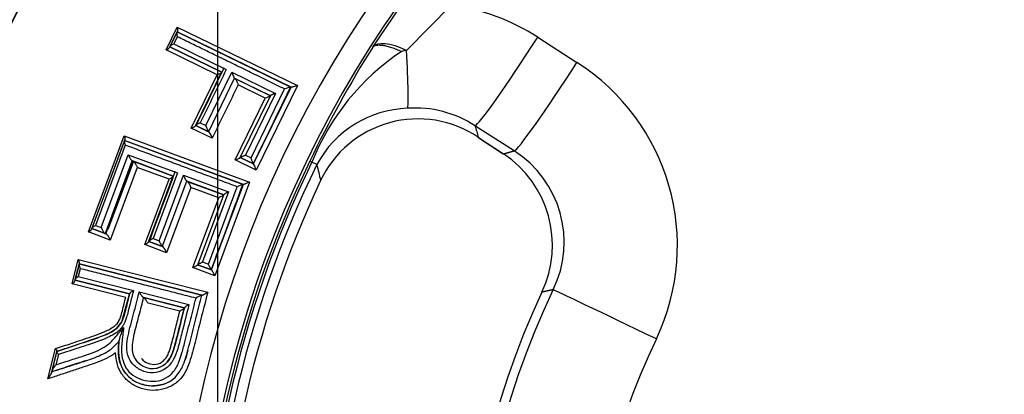
# Paper-space layout 'Sheet1' of a CAD drawing. Units: millimetres. Extents: x 0 to 210, y -3 to 297.
# Drawn here: x 152 to 157, y 130 to 131 of the extents above; entities that cross this region are included whole.
import ezdxf
from ezdxf import colors
from ezdxf.entities.mleader import LeaderData, LeaderLine
from ezdxf.enums import TextEntityAlignment as Align
from ezdxf.lldxf.tags import DXFTag
from ezdxf.math import Vec2, Vec3

# ---------------------------------------------------------------- set-up
doc = ezdxf.new("R2010")
doc.units = ezdxf.units.MM
for name, color, linetype in [('A800N0BA00', 7, 'Continuous'), ('Default', 7, 'Continuous'), ('DV2_Default', 7, 'Continuous')]:
    doc.layers.add(name, color=color, linetype=linetype)
doc.styles.add('SEACAD_Arial', font='arial.ttf')
doc.styles.add('SEACAD_Solid_Edge_ANSI1_Symbols', font='semeca1.ttf')
tags = doc.linetypes.add('CENTER2', pattern=[28.575, 19.05, -3.175, 3.175, -3.175]).pattern_tags.tags
tags[10:11] = [DXFTag(74, 4), DXFTag(75, 0), DXFTag(340, '0'), DXFTag(46, 0.0), DXFTag(50, 0.0), DXFTag(44, 0.0), DXFTag(45, 0.0)]
tags[8:9] = [DXFTag(74, 4), DXFTag(75, 0), DXFTag(340, '0'), DXFTag(46, 0.0), DXFTag(50, 0.0), DXFTag(44, 0.0), DXFTag(45, 0.0)]
tags[6:7] = [DXFTag(74, 4), DXFTag(75, 0), DXFTag(340, '0'), DXFTag(46, 0.0), DXFTag(50, 0.0), DXFTag(44, 0.0), DXFTag(45, 0.0)]
tags[4:5] = [DXFTag(74, 4), DXFTag(75, 0), DXFTag(340, '0'), DXFTag(46, 0.0), DXFTag(50, 0.0), DXFTag(44, 0.0), DXFTag(45, 0.0)]
doc.dimstyles.new('ISO-InstDr', dxfattribs={"dimtxt": 2.24, "dimasz": 3.136, "dimexe": 1.12, "dimexo": 1.12, "dimgap": 0.56, "dimtad": 1, "dimdec": 0, "dimlfac": 10, "dimzin": 0, "dimdsep": 46, "dimtxsty": 'SEACAD_Arial', "dimblk1": '_SE_FILLED', "dimblk2": '_SE_FILLED', "dimsah": 1, "dimcen": 1.12, "dimadec": 0, "dimazin": 0, "dimtfac": 0.5, "dimtofl": 0, "dimtmove": 0, "dimatfit": 3, "dimfxl": 1, "dimtzin": 0, "dimarcsym": 0})

# ---------------------------------------------------------------- blocks, each defined once
blk = doc.blocks.new('SE3')
at = {"layer": 'A800N0BA00', "color": 7, "linetype": 'Continuous'}
for p, q in [((153.6252, 131.296), (153.8341, 131.6033)), ((153.7801, 131.2811), (153.9866, 131.4898)), ((152.6778, 131.2831), (152.7288, 131.3877)), ((152.7298, 131.3686), (152.6937, 131.2944)), ((152.6963, 131.2997), (152.7275, 131.3639)), ((152.7275, 131.3639), (152.7286, 131.3661)), ((152.7286, 131.3661), (152.7298, 131.3686)), ((152.7286, 131.3661), (153.2504, 131.1118)), ((153.2508, 131.1116), (152.7286, 131.3661)), ((152.7286, 131.3661), (152.7286, 131.3661)), ((152.7288, 131.3877), (153.2796, 131.1197)), ((152.7292, 131.344), (152.7131, 131.311)), ((152.7131, 131.311), (152.9538, 131.1937)), ((154.3819, 131.3412), (154.5617, 131.2259)), ((152.9124, 131.1689), (152.6778, 131.2831)), ((152.6937, 131.2944), (152.6951, 131.2973)), ((152.6951, 131.2973), (152.6963, 131.2997)), ((152.6951, 131.2973), (152.6951, 131.2973)), ((152.9328, 131.1814), (152.6951, 131.2973)), ((152.6951, 131.2973), (152.9328, 131.1814)), ((152.7932, 130.9242), (152.9124, 131.1689)), ((152.8139, 130.9374), (152.9333, 131.1825)), ((152.8599, 130.9359), (152.9793, 131.1812)), ((152.9333, 131.1825), (152.9328, 131.1814)), ((152.9793, 131.1812), (153.1797, 131.0835)), ((152.8718, 130.9059), (152.9921, 131.1529)), ((153.1559, 131.0727), (152.9932, 131.152)), ((152.9932, 131.152), (152.9939, 131.1516)), ((152.9939, 131.1516), (152.9947, 131.1513)), ((152.9947, 131.1513), (153.1559, 131.0727)), ((153.1326, 131.0617), (153.0083, 131.1222)), ((153.1797, 131.0835), (153.0416, 130.8001)), ((153.0672, 130.7876), (153.2212, 131.1039)), ((153.079, 130.7597), (153.2506, 131.1117)), ((153.2796, 131.1197), (153.0906, 130.7319)), ((153.2504, 131.1118), (153.2506, 131.1117)), ((153.2506, 131.1117), (153.2508, 131.1116)), ((152.9947, 130.7786), (153.1326, 131.0617)), ((153.018, 130.7897), (153.156, 131.073)), ((153.1559, 131.0727), (153.1557, 131.0724)), ((153.156, 131.073), (153.1559, 131.0727)), ((152.8343, 130.9484), (152.8599, 130.9359)), ((152.889, 130.8775), (152.7932, 130.9242)), ((152.8128, 130.9353), (152.8134, 130.9364)), ((152.8134, 130.9364), (152.8139, 130.9374)), ((152.8134, 130.9364), (152.8134, 130.9364)), ((152.8737, 130.907), (152.8134, 130.9364)), ((152.8134, 130.9364), (152.8754, 130.9062)), ((152.8746, 130.9066), (152.8737, 130.907)), ((152.8746, 130.9066), (152.8746, 130.9066)), ((152.8754, 130.9062), (152.8746, 130.9066)), ((154.2742, 130.82), (154.0943, 130.9352)), ((152.3217, 130.4475), (152.4859, 130.8894)), ((152.4887, 130.8705), (152.3363, 130.46)), ((152.3381, 130.4651), (152.4869, 130.8656)), ((152.4859, 130.8894), (153.0602, 130.6765)), ((152.4869, 130.8656), (152.4878, 130.8679)), ((152.4877, 130.8679), (152.4887, 130.8705)), ((153.0323, 130.6656), (152.4877, 130.8679)), ((152.4877, 130.8679), (152.4878, 130.8679)), ((152.4878, 130.8679), (153.0319, 130.6658)), ((154.108, 130.8823), (154.2238, 130.8069)), ((154.1099, 130.8815), (154.2257, 130.806)), ((152.4905, 130.846), (152.3537, 130.4777)), ((152.3804, 130.4678), (152.5045, 130.8021)), ((152.3978, 130.4377), (152.5226, 130.7738)), ((152.401, 130.439), (152.525, 130.7728)), ((152.5045, 130.8021), (152.73, 130.7183)), ((152.5282, 130.774), (152.5199, 130.7516)), ((152.7102, 130.704), (152.523, 130.7736)), ((152.523, 130.7736), (152.525, 130.7728)), ((152.5271, 130.772), (152.7102, 130.704)), ((153.0906, 130.7319), (152.9947, 130.7786)), ((153.0177, 130.7892), (153.0179, 130.7895)), ((153.0179, 130.7895), (153.018, 130.7897)), ((153.0179, 130.7895), (153.0179, 130.7895)), ((153.0789, 130.7598), (153.0179, 130.7895)), ((153.0179, 130.7895), (153.0792, 130.7596)), ((153.0416, 130.8001), (153.0672, 130.7876)), ((153.079, 130.7597), (153.0789, 130.7598)), ((153.0792, 130.7596), (153.079, 130.7597)), ((153.079, 130.7597), (153.079, 130.7597)), ((153.3461, 130.7682), (153.3369, 130.7727)), ((153.3689, 130.7572), (153.3461, 130.7682)), ((152.5199, 130.7516), (152.411, 130.4585)), ((152.5454, 130.7436), (152.4216, 130.4104)), ((152.6912, 130.6895), (152.5454, 130.7436)), ((152.73, 130.7183), (152.6183, 130.4175)), ((152.5797, 130.3895), (152.6912, 130.6895)), ((152.599, 130.4046), (152.7106, 130.7051)), ((152.6453, 130.4075), (152.757, 130.7082)), ((152.66, 130.3785), (152.7724, 130.6812)), ((152.7102, 130.704), (152.7097, 130.7027)), ((152.7106, 130.7051), (152.7102, 130.704)), ((152.757, 130.7082), (152.9644, 130.6311)), ((152.9418, 130.618), (152.7736, 130.6805)), ((152.7736, 130.6805), (152.7744, 130.6802)), ((152.7744, 130.6802), (152.7751, 130.6799)), ((152.7751, 130.6799), (152.9418, 130.618)), ((153.0602, 130.6765), (152.9005, 130.2467)), ((152.7915, 130.6523), (152.68, 130.3522)), ((152.9197, 130.6047), (152.7915, 130.6523)), ((152.9644, 130.6311), (152.8451, 130.3098)), ((152.8718, 130.2999), (153.0036, 130.6551)), ((152.8863, 130.2732), (153.0321, 130.6657)), ((153.0319, 130.6658), (153.0321, 130.6657)), ((153.0321, 130.6657), (153.0323, 130.6656)), ((152.8006, 130.2839), (152.9197, 130.6047)), ((152.8226, 130.2972), (152.9419, 130.6183)), ((152.9418, 130.618), (152.9417, 130.6176)), ((152.9419, 130.6183), (152.9418, 130.618)), ((152.4216, 130.4104), (152.3217, 130.4475)), ((152.3363, 130.46), (152.3373, 130.4627)), ((152.3373, 130.4627), (152.3381, 130.4651)), ((152.3373, 130.4627), (152.3373, 130.4627)), ((152.3988, 130.4399), (152.3373, 130.4627)), ((152.3373, 130.4627), (152.4034, 130.4382)), ((152.3537, 130.4777), (152.3804, 130.4678)), ((152.401, 130.439), (152.3988, 130.4399)), ((152.401, 130.439), (152.401, 130.439)), ((152.4034, 130.4382), (152.401, 130.439)), ((152.5982, 130.4024), (152.5986, 130.4036)), ((152.5986, 130.4036), (152.599, 130.4046)), ((152.6619, 130.3801), (152.5986, 130.4036)), ((152.5986, 130.4036), (152.6636, 130.3794)), ((152.6183, 130.4175), (152.6453, 130.4075)), ((152.68, 130.3522), (152.5797, 130.3895)), ((152.6628, 130.3798), (152.6619, 130.3801)), ((152.6628, 130.3798), (152.6628, 130.3798)), ((152.6636, 130.3794), (152.6628, 130.3798)), ((152.2464, 130.2088), (152.2751, 130.3216)), ((152.2751, 130.3216), (152.8688, 130.1709)), ((152.8451, 130.3098), (152.8718, 130.2999)), ((152.28, 130.3032), (152.2596, 130.2231)), ((152.2611, 130.229), (152.2787, 130.2981)), ((152.2843, 130.279), (152.2753, 130.2435)), ((152.2787, 130.2981), (152.2793, 130.3005)), ((152.2793, 130.3005), (152.28, 130.3032)), ((152.2793, 130.3005), (152.8418, 130.1573)), ((152.8422, 130.1572), (152.2793, 130.3005)), ((152.2793, 130.3005), (152.2793, 130.3005)), ((152.9005, 130.2467), (152.8006, 130.2839)), ((152.8224, 130.2966), (152.8225, 130.2969)), ((152.8225, 130.2969), (152.8226, 130.2972)), ((152.8225, 130.2969), (152.8225, 130.2969)), ((152.8861, 130.2733), (152.8225, 130.2969)), ((152.8225, 130.2969), (152.8865, 130.2732)), ((152.8863, 130.2732), (152.8861, 130.2733)), ((152.8865, 130.2732), (152.8863, 130.2732)), ((152.8863, 130.2732), (152.8863, 130.2732)), ((152.2596, 130.2231), (152.2604, 130.2263)), ((152.2604, 130.2263), (152.2611, 130.229)), ((152.2604, 130.2263), (152.2604, 130.2263)), ((152.5099, 130.1628), (152.2604, 130.2263)), ((152.2604, 130.2263), (152.5099, 130.1628)), ((152.2753, 130.2435), (152.528, 130.1791)), ((152.4926, 130.1463), (152.2464, 130.2088)), ((152.4748, 130.0357), (152.5096, 130.1614)), ((152.5099, 130.1628), (152.5102, 130.164)), ((152.5544, 130.1724), (152.7825, 130.1142)), ((152.7613, 130.0988), (152.5739, 130.1465)), ((152.5739, 130.1465), (152.5748, 130.1463)), ((152.5748, 130.1463), (152.5756, 130.146)), ((152.5756, 130.146), (152.7613, 130.0988)), ((152.8418, 130.1573), (152.842, 130.1572)), ((152.842, 130.1572), (152.8422, 130.1572)), ((152.7408, 130.0832), (152.5949, 130.1203)), ((152.7612, 130.0984), (152.7613, 130.0988)), ((152.7613, 130.0988), (152.7614, 130.0991)), ((152.7613, 130.0988), (152.7613, 130.0988)), ((152.4748, 130.0357), (152.4515, 130.0053)), ((152.4515, 130.0053), (152.4748, 130.0357)), ((152.1771, 129.8988), (152.404, 129.9771)), ((152.4623, 129.951), (152.4616, 129.9441)), ((152.1355, 129.773), (152.1708, 129.912)), ((152.4221, 129.9066), (152.4615, 129.9441)), ((152.1773, 129.8997), (152.1514, 129.7982)), ((152.155, 129.8121), (152.1769, 129.8981)), ((152.1842, 129.8854), (152.1721, 129.8379)), ((152.1769, 129.8981), (152.1771, 129.8988)), ((152.1771, 129.8988), (152.1773, 129.8997)), ((152.1771, 129.8988), (152.1771, 129.8988)), ((152.1533, 129.8055), (152.155, 129.8121)), ((152.1515, 129.7982), (152.1533, 129.8055)), ((152.1533, 129.8055), (152.1533, 129.8055))]:
    blk.add_line(p, q, dxfattribs=at)
for radius in [6.5898, 6.5882]:
    blk.add_circle((157.9152, 128.5633), radius, dxfattribs=at)
for centre, radius, start, end in [((157.9153, 128.5633), 5.2033, 54.1717, 35.8274), ((157.9153, 128.5633), 5.0965, 53.6475, 36.3515), ((153.842, 130.5049), 0.9954, 57.1667, 81.6488), ((152.6666, 131.3158), 0.0346, 288.9705, 321.6981), ((158.2483, 128.4072), 5.4514, 148.0004, 154.2832), ((154.3676, 130.3617), 1.0994, 123.7114, 158.2969), ((153.8673, 130.8177), 0.4715, 100.666, 103.4813), ((154.024, 130.3848), 0.9983, 334.6251, 57.4075), ((153.2718, 130.975), 0.1385, 98.9086, 111.4278), ((153.8017, 130.5235), 0.4919, 91.9228, 151.6269), ((153.8207, 130.5145), 0.5019, 56.9634, 94.0536), ((153.8328, 130.4728), 0.4938, 55.8635, 154.7759), ((152.8138, 130.8594), 0.0774, 13.5092, 37.236), ((153.9451, 130.3867), 0.5045, 334.6834, 56.2092), ((154.004, 130.4003), 0.4992, 334.154, 57.2193), ((157.9153, 128.5633), 5.0836, 154.2393, 205.7607), ((157.9153, 128.5633), 5.0734, 154.2393, 205.7607), ((152.9672, 130.8692), 0.0946, 286.9313, 302.2844), ((152.9636, 130.696), 0.1319, 15.7824, 28.8102), ((157.9153, 128.5633), 5.0481, 154.2393, 205.7607), ((157.9152, 128.5633), 5.0007, 154.9177, 205.0823), ((152.9959, 130.5492), 0.0877, 111.0247, 128.0148), ((153.0661, 130.5328), 0.1373, 104.4268, 117.0549), ((152.607, 130.3269), 0.0772, 19.1144, 42.8695), ((152.3194, 130.2998), 0.0407, 182.404, 210.6911), ((152.2288, 130.2385), 0.0345, 300.6932, 333.5277), ((157.842, 128.5633), 3.7558, 154.4584, 205.5405), ((152.8853, 130.0377), 0.1272, 109.9906, 123.621), ((157.8425, 128.5633), 3.7984, 154.9593, 205.04), ((152.3363, 130.1452), 0.1812, 291.9551, 309.4831), ((152.7468, 129.8818), 0.2928, 154.4226, 166.3308), ((152.3981, 129.9549), 0.0643, 350.2727, 356.5085), ((157.8431, 128.5633), 3.233, 154.4639, 205.5361), ((152.1545, 129.9703), 0.3081, 353.7638, 355.1381), ((152.2222, 129.7862), 0.072, 134.0517, 158.9236), ((152.6161, 129.914), 0.0934, 222.0881, 302.8966), ((152.6156, 129.9119), 0.0914, 271.4319, 303.8829), ((152.0714, 129.8314), 0.0867, 317.6743, 337.4944)]:
    blk.add_arc(centre, radius, start, end, dxfattribs=at)
for centre, major_axis, ratio, start_param, end_param in [((153.7938, 131.1886), (-0.1702, 0.105), 0.37452, 5.018495, 6.245506), ((154.3625, 131.3564), (-0.2696, -0.4211), 0.048745, 0.05242, 1.566081), ((153.7456, 131.512), (0.0383, -0.4985), 0.037713, 0.077392, 1.086157), ((154.5425, 131.2411), (-0.2697, -0.421), 0.048703, 0.052437, 1.565865), ((1271.6654, -576.1796), (-1117.3295, 711.626), 0.051332, 0.057897, 0.058442), ((154.333, 130.9744), (0.1092, 0.1676), 0.193258, 3.141593, 3.194974), ((982.364, -613.5552), (-828.4765, 748.8002), 0.048057, 0.068572, 0.069383), ((154.9037, 129.9673), (0.4511, -0.2156), 0.000478, 1.521824, 3.089208), ((154.5821, 130.0864), (0.1812, -0.0847), 0.001666, 3.089208, 3.222731)]:
    blk.add_ellipse(centre, major_axis=major_axis, ratio=ratio, start_param=start_param, end_param=end_param, dxfattribs=at)
for points, knots in [([(152.7275, 131.3639), (152.7274, 131.3634), (152.727, 131.3623), (152.7268, 131.3597), (152.7269, 131.3558), (152.7275, 131.3504), (152.7286, 131.3462), (152.7292, 131.344)], [0, 0, 0, 0, 0.11971, 0.28156, 0.484808, 0.726141, 1, 1, 1, 1]), ([(152.7288, 131.3877), (152.7291, 131.3864), (152.7296, 131.3838), (152.7301, 131.3801), (152.7307, 131.3771), (152.7308, 131.3742), (152.7306, 131.3719), (152.7303, 131.3699), (152.73, 131.369), (152.7298, 131.3686)], [0, 0, 0, 0, 0.157654, 0.325644, 0.502361, 0.608206, 0.768313, 0.897954, 1, 1, 1, 1]), ([(152.6963, 131.2997), (152.6966, 131.3003), (152.6973, 131.3014), (152.6994, 131.3035), (152.7026, 131.3058), (152.7072, 131.3083), (152.7111, 131.3101), (152.7131, 131.311)], [0, 0, 0, 0, 0.13199, 0.29882, 0.50068, 0.735666, 1, 1, 1, 1]), ([(153.2212, 131.1039), (153.2089, 131.1099), (153.1842, 131.122), (153.1475, 131.1399), (153.1109, 131.1577), (153.0745, 131.1755), (153.0385, 131.1931), (153.0027, 131.2106), (152.9671, 131.2279), (152.932, 131.245), (152.8971, 131.262), (152.8627, 131.2788), (152.8286, 131.2954), (152.795, 131.3118), (152.7618, 131.328), (152.74, 131.3387), (152.7292, 131.344)], [0, 0, 0, 0, 0.071601, 0.143176, 0.214724, 0.286246, 0.357741, 0.429209, 0.500651, 0.572067, 0.643456, 0.714818, 0.786153, 0.857462, 0.928744, 1, 1, 1, 1]), ([(153.6252, 131.296), (153.6288, 131.3004), (153.6347, 131.3034), (153.6465, 131.3056), (153.651, 131.3059), (153.6609, 131.3057), (153.6663, 131.3052), (153.6779, 131.3035), (153.6842, 131.3022), (153.6973, 131.2989), (153.7042, 131.2969), (153.7186, 131.2922), (153.7261, 131.2894), (153.7377, 131.2848), (153.7452, 131.2817), (153.7529, 131.2783), (153.7569, 131.2765), (153.7571, 131.2763), (153.7574, 131.2762)], [0, 0, 0, 0, 0.25, 0.25, 0.375, 0.375, 0.5, 0.5, 0.625, 0.625, 0.75, 0.75, 0.875, 0.875, 0.9375, 0.996094, 0.996094, 1, 1, 1, 1]), ([(152.9124, 131.1689), (152.9138, 131.1695), (152.9168, 131.1708), (152.921, 131.1729), (152.9246, 131.1744), (152.9276, 131.1761), (152.9297, 131.1778), (152.9314, 131.1791), (152.9319, 131.1799), (152.9322, 131.1802)], [0, 0, 0, 0, 0.157628, 0.327312, 0.506827, 0.612977, 0.77096, 0.899131, 1, 1, 1, 1]), ([(152.9793, 131.1812), (152.98, 131.1792), (152.9811, 131.1756), (152.9828, 131.1706), (152.9843, 131.1668), (152.9855, 131.1642), (152.9871, 131.1609), (152.9889, 131.157), (152.9915, 131.1532), (152.9927, 131.1524), (152.9932, 131.152)], [0, 0, 0, 0, 0.165156, 0.303539, 0.411566, 0.487236, 0.529752, 0.716412, 0.872117, 1, 1, 1, 1]), ([(152.9947, 131.1513), (152.995, 131.1511), (152.9956, 131.1507), (152.9968, 131.1492), (152.9982, 131.1471), (152.9998, 131.1442), (153.0013, 131.1407), (153.0031, 131.1364), (153.0051, 131.1316), (153.0069, 131.1266), (153.0079, 131.1236), (153.0083, 131.1222)], [0, 0, 0, 0, 0.076216, 0.161863, 0.257565, 0.363219, 0.478666, 0.590558, 0.74015, 0.886988, 1, 1, 1, 1]), ([(153.1797, 131.0835), (153.1789, 131.0832), (153.1761, 131.0822), (153.1719, 131.0807), (153.1675, 131.079), (153.1634, 131.0773), (153.1597, 131.0756), (153.1569, 131.074), (153.1563, 131.0733), (153.156, 131.073)], [0, 0, 0, 0, 0.07586, 0.255637, 0.401104, 0.518159, 0.705714, 0.866353, 1, 1, 1, 1]), ([(153.2796, 131.1197), (153.2776, 131.119), (153.2735, 131.1176), (153.2673, 131.1159), (153.262, 131.1139), (153.2575, 131.1127), (153.2541, 131.1122), (153.2517, 131.1116), (153.251, 131.1116), (153.2508, 131.1116)], [0, 0, 0, 0, 0.166342, 0.340624, 0.520705, 0.63081, 0.776731, 0.899445, 1, 1, 1, 1]), ([(153.1557, 131.0724), (153.1556, 131.0721), (153.1552, 131.0716), (153.1537, 131.0705), (153.1512, 131.0692), (153.147, 131.0673), (153.1407, 131.065), (153.1354, 131.0628), (153.1326, 131.0617)], [0, 0, 0, 0, 0.093782, 0.205623, 0.336794, 0.487161, 0.73807, 1, 1, 1, 1]), ([(152.8343, 130.9484), (152.8328, 130.9478), (152.8296, 130.9465), (152.8252, 130.9444), (152.8204, 130.9423), (152.8157, 130.9398), (152.8144, 130.9381), (152.8139, 130.9374)], [0, 0, 0, 0, 0.163318, 0.334379, 0.510731, 0.769524, 1, 1, 1, 1]), ([(152.7932, 130.9242), (152.7947, 130.9247), (152.7978, 130.9258), (152.802, 130.9276), (152.8054, 130.9297), (152.8084, 130.9314), (152.8106, 130.9327), (152.8122, 130.9342), (152.8126, 130.9349), (152.8128, 130.9353)], [0, 0, 0, 0, 0.162565, 0.331745, 0.50667, 0.617707, 0.77068, 0.897013, 1, 1, 1, 1]), ([(152.8599, 130.9359), (152.8603, 130.9345), (152.8613, 130.9316), (152.8632, 130.927), (152.8651, 130.9224), (152.8667, 130.9179), (152.8688, 130.9138), (152.8709, 130.9106), (152.8725, 130.908), (152.8734, 130.9073), (152.8737, 130.907)], [0, 0, 0, 0, 0.120417, 0.248558, 0.382731, 0.520908, 0.629093, 0.776583, 0.899008, 1, 1, 1, 1]), ([(152.4859, 130.8894), (152.4862, 130.8882), (152.487, 130.8856), (152.4879, 130.882), (152.489, 130.8779), (152.4892, 130.8744), (152.4891, 130.8719), (152.4888, 130.8709), (152.4887, 130.8705)], [0, 0, 0, 0, 0.157736, 0.325787, 0.50255, 0.768155, 0.897902, 1, 1, 1, 1]), ([(152.4869, 130.8656), (152.4868, 130.8651), (152.4865, 130.864), (152.4866, 130.8614), (152.4871, 130.8575), (152.4882, 130.8522), (152.4897, 130.8481), (152.4905, 130.846)], [0, 0, 0, 0, 0.119734, 0.281586, 0.484821, 0.726139, 1, 1, 1, 1]), ([(153.0036, 130.6551), (152.9908, 130.6599), (152.9651, 130.6695), (152.9267, 130.6837), (152.8886, 130.6979), (152.8507, 130.712), (152.813, 130.726), (152.7757, 130.7399), (152.7387, 130.7537), (152.702, 130.7673), (152.6657, 130.7808), (152.6297, 130.7942), (152.5942, 130.8074), (152.5592, 130.8205), (152.5245, 130.8333), (152.5018, 130.8418), (152.4905, 130.846)], [0, 0, 0, 0, 0.071599, 0.143172, 0.214719, 0.286239, 0.357734, 0.429202, 0.500644, 0.572059, 0.643449, 0.714812, 0.786148, 0.857458, 0.928742, 1, 1, 1, 1]), ([(152.5045, 130.8021), (152.5052, 130.8003), (152.5066, 130.7968), (152.5087, 130.792), (152.5107, 130.7883), (152.5122, 130.7858), (152.5142, 130.7825), (152.5169, 130.7787), (152.5204, 130.7749), (152.5222, 130.774), (152.523, 130.7736)], [0, 0, 0, 0, 0.165021, 0.303391, 0.411529, 0.487428, 0.530283, 0.716839, 0.872327, 1, 1, 1, 1]), ([(152.5271, 130.772), (152.5275, 130.7719), (152.5285, 130.7714), (152.5303, 130.7699), (152.5323, 130.7677), (152.5345, 130.7648), (152.5368, 130.7612), (152.5392, 130.7568), (152.5418, 130.7517), (152.5439, 130.7472), (152.5451, 130.7444), (152.5454, 130.7436)], [0, 0, 0, 0, 0.07581, 0.161158, 0.256719, 0.362401, 0.478039, 0.605334, 0.751406, 0.926338, 1, 1, 1, 1]), ([(153.018, 130.7897), (153.0181, 130.7899), (153.0185, 130.7904), (153.0201, 130.7914), (153.0226, 130.7926), (153.0257, 130.7939), (153.0294, 130.7954), (153.0333, 130.797), (153.0376, 130.7986), (153.0403, 130.7996), (153.0416, 130.8001)], [0, 0, 0, 0, 0.09769, 0.211258, 0.341003, 0.486529, 0.593497, 0.743473, 0.880652, 1, 1, 1, 1]), ([(153.0789, 130.7598), (153.0787, 130.7599), (153.0783, 130.7601), (153.0775, 130.7613), (153.0765, 130.7633), (153.0753, 130.766), (153.074, 130.7694), (153.0723, 130.7735), (153.0705, 130.7781), (153.0687, 130.783), (153.0677, 130.7861), (153.0672, 130.7876)], [0, 0, 0, 0, 0.075033, 0.160075, 0.255861, 0.362337, 0.479309, 0.589346, 0.740411, 0.877095, 1, 1, 1, 1]), ([(152.7097, 130.7027), (152.7096, 130.7024), (152.7092, 130.7016), (152.708, 130.7002), (152.706, 130.6984), (152.7027, 130.6961), (152.6977, 130.6932), (152.6934, 130.6908), (152.6912, 130.6895)], [0, 0, 0, 0, 0.094046, 0.207274, 0.340427, 0.493281, 0.742218, 1, 1, 1, 1]), ([(152.757, 130.7082), (152.7578, 130.7063), (152.7593, 130.7028), (152.7615, 130.698), (152.7633, 130.6944), (152.7647, 130.6919), (152.7666, 130.6888), (152.7689, 130.685), (152.7718, 130.6816), (152.773, 130.6808), (152.7736, 130.6805)], [0, 0, 0, 0, 0.165101, 0.303465, 0.411507, 0.487225, 0.52982, 0.716459, 0.872136, 1, 1, 1, 1]), ([(152.7751, 130.6799), (152.7754, 130.6798), (152.7761, 130.6795), (152.7774, 130.6781), (152.779, 130.6761), (152.7808, 130.6734), (152.7828, 130.6699), (152.785, 130.6656), (152.7876, 130.6606), (152.7898, 130.656), (152.7911, 130.6532), (152.7915, 130.6523)], [0, 0, 0, 0, 0.075378, 0.160539, 0.256177, 0.362191, 0.47837, 0.604417, 0.749104, 0.924504, 1, 1, 1, 1]), ([(153.0602, 130.6765), (153.0583, 130.6756), (153.0544, 130.6738), (153.0483, 130.6715), (153.0433, 130.669), (153.0389, 130.6674), (153.0356, 130.6665), (153.0332, 130.6657), (153.0326, 130.6657), (153.0323, 130.6656)], [0, 0, 0, 0, 0.166326, 0.340598, 0.520677, 0.630789, 0.776722, 0.899447, 1, 1, 1, 1]), ([(152.9417, 130.6176), (152.9415, 130.6174), (152.9412, 130.6169), (152.9398, 130.6156), (152.9375, 130.614), (152.9335, 130.6117), (152.9274, 130.6088), (152.9223, 130.6061), (152.9197, 130.6047)], [0, 0, 0, 0, 0.093785, 0.205633, 0.33681, 0.487183, 0.738082, 1, 1, 1, 1]), ([(152.3217, 130.4475), (152.3228, 130.4481), (152.3252, 130.4494), (152.3283, 130.4515), (152.3308, 130.4536), (152.3329, 130.4556), (152.3345, 130.4571), (152.3357, 130.4587), (152.3361, 130.4596), (152.3363, 130.46)], [0, 0, 0, 0, 0.162443, 0.329826, 0.501437, 0.620276, 0.772906, 0.893731, 1, 1, 1, 1]), ([(152.3381, 130.4651), (152.3384, 130.4656), (152.3389, 130.4668), (152.3409, 130.469), (152.3439, 130.4715), (152.3482, 130.4745), (152.3518, 130.4766), (152.3537, 130.4777)], [0, 0, 0, 0, 0.136323, 0.305114, 0.506826, 0.739504, 1, 1, 1, 1]), ([(152.3804, 130.4678), (152.3809, 130.4665), (152.3819, 130.4638), (152.3841, 130.4595), (152.3866, 130.4551), (152.3888, 130.4507), (152.3915, 130.4467), (152.3944, 130.4436), (152.3968, 130.441), (152.3982, 130.4402), (152.3988, 130.4399)], [0, 0, 0, 0, 0.117832, 0.245086, 0.380137, 0.520722, 0.629719, 0.776898, 0.899104, 1, 1, 1, 1]), ([(152.4216, 130.4104), (152.4211, 130.4118), (152.42, 130.4146), (152.4181, 130.419), (152.4158, 130.4235), (152.4132, 130.4274), (152.4106, 130.4313), (152.4082, 130.4346), (152.4054, 130.4372), (152.404, 130.4379), (152.4034, 130.4382)], [0, 0, 0, 0, 0.124203, 0.253325, 0.385867, 0.520253, 0.627571, 0.775489, 0.899239, 1, 1, 1, 1]), ([(152.5982, 130.4024), (152.598, 130.4021), (152.5976, 130.4014), (152.5964, 130.4001), (152.5944, 130.3985), (152.5919, 130.3966), (152.5891, 130.3946), (152.5859, 130.3927), (152.5827, 130.391), (152.5805, 130.3899), (152.5797, 130.3895)], [0, 0, 0, 0, 0.095324, 0.209113, 0.341621, 0.492865, 0.615663, 0.750005, 0.911012, 1, 1, 1, 1]), ([(152.6183, 130.4175), (152.6168, 130.4167), (152.6138, 130.4152), (152.6096, 130.4127), (152.605, 130.4101), (152.6006, 130.4071), (152.5995, 130.4054), (152.599, 130.4046)], [0, 0, 0, 0, 0.163349, 0.334423, 0.510768, 0.769558, 1, 1, 1, 1]), ([(152.6453, 130.4075), (152.6459, 130.4061), (152.6472, 130.4033), (152.6494, 130.399), (152.6519, 130.3945), (152.6538, 130.3903), (152.6563, 130.3863), (152.6587, 130.3834), (152.6606, 130.3809), (152.6615, 130.3803), (152.6619, 130.3801)], [0, 0, 0, 0, 0.12036, 0.248444, 0.382608, 0.520826, 0.629157, 0.77654, 0.898997, 1, 1, 1, 1]), ([(152.28, 130.3032), (152.2801, 130.3037), (152.2803, 130.305), (152.2801, 130.3078), (152.2793, 130.3114), (152.2777, 130.3161), (152.276, 130.3196), (152.2751, 130.3216)], [0, 0, 0, 0, 0.135694, 0.302799, 0.502234, 0.734526, 1, 1, 1, 1]), ([(152.8226, 130.2972), (152.8228, 130.2974), (152.823, 130.2979), (152.8246, 130.299), (152.8269, 130.3005), (152.8299, 130.3021), (152.8334, 130.304), (152.8372, 130.306), (152.8412, 130.308), (152.8439, 130.3092), (152.8451, 130.3098)], [0, 0, 0, 0, 0.09769, 0.211258, 0.341005, 0.486531, 0.593498, 0.743474, 0.880652, 1, 1, 1, 1]), ([(152.8149, 130.1437), (152.8016, 130.147), (152.775, 130.1538), (152.7353, 130.164), (152.6959, 130.174), (152.6567, 130.184), (152.6178, 130.1939), (152.5792, 130.2038), (152.5409, 130.2136), (152.503, 130.2232), (152.4654, 130.2328), (152.4283, 130.2423), (152.3916, 130.2517), (152.3553, 130.2609), (152.3195, 130.27), (152.2961, 130.276), (152.2843, 130.279)], [0, 0, 0, 0, 0.071597, 0.143168, 0.214713, 0.286233, 0.357726, 0.429194, 0.500636, 0.572051, 0.643441, 0.714805, 0.786143, 0.857454, 0.92874, 1, 1, 1, 1]), ([(152.8006, 130.2839), (152.8023, 130.2847), (152.8057, 130.2863), (152.8106, 130.2886), (152.8145, 130.291), (152.8178, 130.2929), (152.8202, 130.2943), (152.8219, 130.2958), (152.8223, 130.2963), (152.8224, 130.2966)], [0, 0, 0, 0, 0.166888, 0.338475, 0.512965, 0.622502, 0.772254, 0.900422, 1, 1, 1, 1]), ([(152.8861, 130.2733), (152.8859, 130.2734), (152.8856, 130.2736), (152.8846, 130.2748), (152.8834, 130.2766), (152.8819, 130.2792), (152.8803, 130.2824), (152.8783, 130.2864), (152.876, 130.2908), (152.8738, 130.2955), (152.8724, 130.2985), (152.8718, 130.2999)], [0, 0, 0, 0, 0.075034, 0.160078, 0.255865, 0.362342, 0.479314, 0.58935, 0.740414, 0.8771, 1, 1, 1, 1]), ([(152.9005, 130.2467), (152.8999, 130.2481), (152.8986, 130.2511), (152.8966, 130.2555), (152.8946, 130.2599), (152.8922, 130.2638), (152.8903, 130.2676), (152.8889, 130.2705), (152.8873, 130.2727), (152.8867, 130.273), (152.8865, 130.2732)], [0, 0, 0, 0, 0.124282, 0.253548, 0.386282, 0.520888, 0.628196, 0.775892, 0.899325, 1, 1, 1, 1]), ([(152.2611, 130.229), (152.2613, 130.2296), (152.2618, 130.2309), (152.2634, 130.2331), (152.2657, 130.2355), (152.2684, 130.238), (152.2716, 130.2407), (152.2739, 130.2425), (152.2753, 130.2435)], [0, 0, 0, 0, 0.146552, 0.304324, 0.474312, 0.65731, 0.794879, 1, 1, 1, 1]), ([(152.528, 130.1791), (152.5228, 130.1584), (152.514, 130.1235), (152.5033, 130.0808), (152.4959, 130.0529), (152.4894, 130.0351), (152.4824, 130.0203), (152.4733, 130.0076), (152.4599, 129.9925), (152.4383, 129.9767), (152.4078, 129.9611), (152.3681, 129.9454), (152.3178, 129.9282), (152.2546, 129.9079), (152.2091, 129.8934), (152.1842, 129.8854)], [0, 0, 0, 0, 0.123521, 0.208328, 0.254493, 0.290459, 0.317853, 0.348789, 0.381225, 0.435595, 0.506115, 0.586483, 0.695366, 0.833122, 1, 1, 1, 1]), ([(152.528, 130.1791), (152.5237, 130.1763), (152.5172, 130.1719), (152.5116, 130.1667), (152.5106, 130.1648), (152.5102, 130.164)], [0, 0, 0, 0, 0.514125, 0.788501, 1, 1, 1, 1]), ([(152.1708, 129.912), (152.1831, 129.916), (152.2069, 129.924), (152.2422, 129.9356), (152.2814, 129.9487), (152.3226, 129.9626), (152.3651, 129.9775), (152.3988, 129.9907), (152.4255, 130.0045), (152.4448, 130.0176), (152.4579, 130.0312), (152.4646, 130.0446), (152.4706, 130.0619), (152.4776, 130.0866), (152.4848, 130.1167), (152.4901, 130.1368), (152.4926, 130.1463)], [0, 0, 0, 0, 0.09556, 0.185694, 0.270425, 0.393435, 0.494954, 0.587189, 0.644893, 0.700512, 0.744451, 0.768378, 0.797958, 0.863817, 0.936029, 1, 1, 1, 1]), ([(152.8688, 130.1709), (152.8501, 130.0984), (152.8234, 129.995), (152.7906, 129.8605), (152.7593, 129.7816), (152.7049, 129.7388), (152.6392, 129.7156), (152.5667, 129.722), (152.5081, 129.7561), (152.4735, 129.7928), (152.4514, 129.8399), (152.448, 129.8747), (152.4462, 129.8929)], [0, 0, 0, 0, 0.268013, 0.382135, 0.499985, 0.560913, 0.625275, 0.74965, 0.812945, 0.874504, 0.934358, 1, 1, 1, 1]), ([(152.4827, 130.0082), (152.4802, 129.9848), (152.4766, 129.9516), (152.4714, 129.9004), (152.477, 129.8572), (152.5052, 129.7975), (152.5787, 129.7557), (152.665, 129.7625), (152.7161, 129.8069), (152.7374, 129.8492), (152.7523, 129.8981), (152.7691, 129.9632), (152.7903, 130.0472), (152.8067, 130.1118), (152.8149, 130.1437)], [0, 0, 0, 0, 0.089017, 0.12607, 0.194035, 0.25119, 0.374385, 0.498227, 0.55581, 0.62297, 0.673731, 0.748539, 0.87624, 1, 1, 1, 1]), ([(152.5102, 130.164), (152.5073, 130.1529), (152.5045, 130.1419), (152.4989, 130.1195), (152.4962, 130.108), (152.4907, 130.0854), (152.4879, 130.0743), (152.4818, 130.0537), (152.4787, 130.0443), (152.4746, 130.0358)], [0, 0, 0, 0, 0.25, 0.25, 0.5, 0.5, 0.75, 0.75, 1, 1, 1, 1]), ([(152.7825, 130.1142), (152.7718, 130.0714), (152.7549, 130.0038), (152.7342, 129.9193), (152.7148, 129.862), (152.682, 129.8197), (152.6328, 129.7989), (152.5808, 129.8024), (152.5352, 129.8263), (152.503, 129.8677), (152.495, 129.92), (152.5057, 129.9884), (152.5293, 130.0716), (152.546, 130.1388), (152.5544, 130.1724)], [0, 0, 0, 0, 0.159254, 0.251739, 0.314237, 0.376682, 0.43891, 0.501079, 0.563845, 0.62572, 0.688006, 0.750002, 0.874994, 1, 1, 1, 1]), ([(152.5468, 129.8514), (152.5395, 129.8594), (152.5337, 129.8687), (152.526, 129.8894), (152.5241, 129.9008), (152.5228, 129.9364), (152.528, 129.9617), (152.5401, 130.0137), (152.5475, 130.0403), (152.5615, 130.0934), (152.5681, 130.1198), (152.5748, 130.1463)], [0, 0, 0, 0, 0.125, 0.125, 0.25, 0.25, 0.5, 0.5, 0.75, 0.75, 1, 1, 1, 1]), ([(152.5739, 130.1465), (152.5736, 130.1466), (152.5729, 130.1469), (152.5716, 130.1482), (152.5698, 130.15), (152.5676, 130.1526), (152.5644, 130.1565), (152.5596, 130.1631), (152.5563, 130.1689), (152.5544, 130.1724)], [0, 0, 0, 0, 0.07665, 0.162282, 0.257562, 0.362919, 0.479225, 0.687402, 1, 1, 1, 1]), ([(152.5949, 130.1203), (152.5942, 130.1214), (152.5924, 130.1242), (152.5897, 130.1288), (152.5869, 130.1333), (152.5838, 130.1378), (152.5806, 130.1417), (152.5775, 130.145), (152.5762, 130.1457), (152.5756, 130.146)], [0, 0, 0, 0, 0.107627, 0.263146, 0.419751, 0.521859, 0.703767, 0.862006, 1, 1, 1, 1]), ([(152.6169, 129.7415), (152.6266, 129.7415), (152.6557, 129.7441), (152.7036, 129.7605), (152.7462, 129.8092), (152.7716, 129.8772), (152.792, 129.9618), (152.8174, 130.0601), (152.8339, 130.1254), (152.842, 130.1572)], [0.3536689, 0.3536689, 0.3536689, 0.3536689, 0.3883685, 0.4570515, 0.5257344, 0.5944174, 0.7317833, 0.8691492, 1, 1, 1, 1]), ([(152.8422, 130.1572), (152.8424, 130.1571), (152.8429, 130.1571), (152.8443, 130.1575), (152.8463, 130.1584), (152.849, 130.1596), (152.8521, 130.1614), (152.8559, 130.1635), (152.8604, 130.1659), (152.8648, 130.1685), (152.8676, 130.1701), (152.8688, 130.1709)], [0, 0, 0, 0, 0.07604, 0.161742, 0.257599, 0.363499, 0.479382, 0.591648, 0.740485, 0.888907, 1, 1, 1, 1]), ([(152.5646, 129.8668), (152.5665, 129.8642), (152.5768, 129.8522), (152.6029, 129.8388), (152.636, 129.8382), (152.6587, 129.8502), (152.6731, 129.8624), (152.6836, 129.8785), (152.6916, 129.8963), (152.6976, 129.9152), (152.708, 129.9525), (152.7219, 130.0085), (152.7345, 130.0584), (152.7408, 130.0832)], [0.424006, 0.424006, 0.424006, 0.424006, 0.4400657, 0.5022788, 0.5643381, 0.5961515, 0.6264067, 0.6549935, 0.6887318, 0.7206188, 0.7510341, 0.8759606, 1, 1, 1, 1]), ([(152.6665, 129.836), (152.6784, 129.8444), (152.6882, 129.8553), (152.702, 129.8779), (152.7064, 129.8897), (152.7139, 129.9127), (152.7169, 129.9239), (152.7226, 129.946), (152.7254, 129.957), (152.7394, 130.0115), (152.7502, 130.0549), (152.7612, 130.0984)], [0, 0, 0, 0, 0.125, 0.125, 0.25, 0.25, 0.375, 0.375, 0.5, 0.5, 1, 1, 1, 1]), ([(152.7614, 130.0991), (152.7552, 130.075), (152.7491, 130.0509), (152.737, 130.0021), (152.7312, 129.9773), (152.7219, 129.9413), (152.7187, 129.9295), (152.7119, 129.9067), (152.7083, 129.8957), (152.6955, 129.8648), (152.6834, 129.847), (152.6668, 129.8356)], [0, 0, 0, 0, 0.25, 0.25, 0.5, 0.5, 0.625, 0.625, 0.75, 0.75, 1, 1, 1, 1]), ([(152.7612, 130.0984), (152.7611, 130.0981), (152.7609, 130.0976), (152.7596, 130.0962), (152.7575, 130.0944), (152.7537, 130.0917), (152.748, 130.0881), (152.7432, 130.0849), (152.7408, 130.0832)], [0, 0, 0, 0, 0.093059, 0.205061, 0.336558, 0.487093, 0.737609, 1, 1, 1, 1]), ([(152.7825, 130.1142), (152.7818, 130.1137), (152.7793, 130.1122), (152.7754, 130.1098), (152.7715, 130.1073), (152.7677, 130.1048), (152.7645, 130.1024), (152.762, 130.1002), (152.7616, 130.0994), (152.7614, 130.0991)], [0, 0, 0, 0, 0.073715, 0.255584, 0.400612, 0.518139, 0.705881, 0.866544, 1, 1, 1, 1]), ([(152.4515, 130.0053), (152.4342, 129.9899), (152.4123, 129.9802), (152.3662, 129.9614), (152.3421, 129.953), (152.2946, 129.9372), (152.2709, 129.9295), (152.2237, 129.9141), (152.2002, 129.9064), (152.1771, 129.8988)], [0, 0, 0, 0, 0.25, 0.25, 0.5, 0.5, 0.75, 0.75, 1, 1, 1, 1]), ([(152.3396, 129.8928), (152.3551, 129.8988), (152.3826, 129.9112), (152.4138, 129.9311), (152.4347, 129.9534), (152.4557, 129.9772), (152.4727, 129.9967), (152.4827, 130.0082)], [0.4993152, 0.4993152, 0.4993152, 0.4993152, 0.6371078, 0.7479531, 0.7951614, 0.8792219, 1, 1, 1, 1]), ([(152.1533, 129.8055), (152.1748, 129.8126), (152.1965, 129.8197), (152.2403, 129.8339), (152.2623, 129.8408), (152.3068, 129.8552), (152.3295, 129.8628), (152.3645, 129.8763), (152.3761, 129.8812), (152.399, 129.8924), (152.4106, 129.8989), (152.4219, 129.9068)], [0, 0, 0, 0, 0.25, 0.25, 0.5, 0.5, 0.75, 0.75, 0.875, 0.875, 1, 1, 1, 1]), ([(152.1708, 129.912), (152.1715, 129.9111), (152.1728, 129.9095), (152.1745, 129.907), (152.1762, 129.9044), (152.1774, 129.9018), (152.1773, 129.9004), (152.1773, 129.8997)], [0, 0, 0, 0, 0.162064, 0.329814, 0.501006, 0.749086, 1, 1, 1, 1]), ([(152.4919, 129.7991), (152.4826, 129.811), (152.475, 129.8245), (152.4589, 129.8686), (152.4573, 129.9026), (152.4608, 129.9368)], [0.8131753, 0.8131753, 0.8131753, 0.8131753, 0.875, 0.875, 1, 1, 1, 1]), ([(152.4615, 129.9441), (152.4603, 129.9325), (152.4578, 129.9025), (152.4616, 129.8578), (152.4744, 129.8265), (152.4813, 129.8146)], [0, 0, 0, 0, 0.0449537, 0.1136367, 0.16176, 0.16176, 0.16176, 0.16176]), ([(152.4462, 129.8929), (152.443, 129.8905), (152.4363, 129.8855), (152.4254, 129.8786), (152.4135, 129.8719), (152.4006, 129.8654), (152.3866, 129.859), (152.3662, 129.8504), (152.3358, 129.8395), (152.2919, 129.8249), (152.2412, 129.8082), (152.1875, 129.7903), (152.1528, 129.7788), (152.1355, 129.773)], [0, 0, 0, 0, 0.034414, 0.071149, 0.110333, 0.152073, 0.196456, 0.243554, 0.345778, 0.481718, 0.655986, 0.828749, 1, 1, 1, 1]), ([(152.1721, 129.8379), (152.1845, 129.8419), (152.208, 129.8494), (152.2418, 129.86), (152.2718, 129.8696), (152.2979, 129.8781), (152.3201, 129.8856), (152.3336, 129.8905), (152.3396, 129.8928)], [0, 0, 0, 0, 0.1129396, 0.2139341, 0.3030238, 0.3802509, 0.4456621, 0.4993152, 0.4993152, 0.4993152, 0.4993152]), ([(152.1842, 129.8854), (152.1835, 129.8863), (152.1819, 129.888), (152.18, 129.8905), (152.1782, 129.8934), (152.1769, 129.8962), (152.1769, 129.8974), (152.1769, 129.8981)], [0, 0, 0, 0, 0.163679, 0.331331, 0.501191, 0.753822, 1, 1, 1, 1]), ([(152.307, 129.8558), (152.3059, 129.8554), (152.301, 129.8538), (152.2881, 129.8495), (152.2641, 129.8416), (152.2303, 129.8306), (152.1919, 129.8182), (152.1658, 129.8098), (152.1533, 129.8055)], [0.4273755, 0.4273755, 0.4273755, 0.4273755, 0.4391029, 0.4810609, 0.5690412, 0.703673, 0.8574536, 1, 1, 1, 1]), ([(152.4813, 129.8146), (152.4842, 129.8095), (152.4984, 129.7882), (152.527, 129.7641), (152.5546, 129.7523), (152.5651, 129.7491)], [0.16176, 0.16176, 0.16176, 0.16176, 0.1823196, 0.2510026, 0.2904038, 0.2904038, 0.2904038, 0.2904038]), ([(152.5651, 129.7491), (152.5728, 129.7467), (152.5899, 129.7428), (152.6074, 129.7414), (152.6169, 129.7415)], [0.29040377, 0.29040377, 0.29040377, 0.29040377, 0.31968556, 0.35366892, 0.35366892, 0.35366892, 0.35366892])]:
    blk.add_open_spline(points, degree=3, knots=knots, dxfattribs=at)
for points, degree in [([(152.9432, 131.2006), (152.9042, 131.1206), (152.8612, 131.0322), (152.814, 130.9353)], 3), ([(152.9538, 131.1937), (152.914, 131.1119), (152.8742, 131.0301), (152.8343, 130.9484)], 3), ([(153.0083, 131.1222), (152.9685, 131.0406), (152.9288, 130.959), (152.889, 130.8775)], 3), ([(153.0764, 130.7583), (153.1288, 130.8658), (153.1866, 130.9846), (153.25, 131.1147)], 3), ([(154.2257, 130.806), (154.2499, 130.813), (154.2742, 130.82)], 2), ([(152.7189, 130.7244), (152.6828, 130.6272), (152.6429, 130.5199), (152.5992, 130.4023)], 3), ([(152.8837, 130.2715), (152.9283, 130.3913), (152.9774, 130.5237), (153.0313, 130.6688)], 3), ([(154.4532, 130.1826), (154.4271, 130.1769), (154.4011, 130.171)], 2), ([(152.7782, 129.9055), (152.7738, 129.889), (152.7691, 129.8728), (152.7637, 129.8573)], 3), ([(152.5807, 129.7449), (152.5693, 129.7472), (152.5583, 129.7507), (152.5478, 129.7554)], 3), ([(152.6883, 129.7577), (152.6668, 129.7468), (152.6417, 129.7415), (152.6171, 129.7413)], 3)]:
    blk.add_open_spline(points, degree=degree, dxfattribs=at)
at = {"layer": 'DV2_Default', "color": 7, "linetype": 'CENTER2'}
blk.add_line((152.9148, 103.312), (152.9148, 148.5979), dxfattribs=at)
blk = doc.blocks.new('DMBLK283')
at = {"layer": 'Default', "linetype": 'Continuous'}
for points in [[(94.522, 146.4184), (95.5673, 146.4184), (95.0447, 149.5544)], [(94.522, 121.5783), (95.0447, 118.4423), (95.5673, 121.5783)]]:
    blk.add_hatch(color=7, dxfattribs=at).paths.add_polyline_path(points)
at = {"layer": 'Default', "color": 7, "linetype": 'Continuous'}
for p, q in [((137.8155, 149.5544), (93.9247, 149.5544)), ((95.0447, 149.5544), (95.0447, 118.4423)), ((152.5475, 118.4423), (93.9247, 118.4423))]:
    blk.add_line(p, q, dxfattribs=at)
at = {"layer": 'Default', "color": 7, "linetype": 'Continuous', "style": 'SEACAD_Arial'}
for s, p in [(')', (92.2447, 138.4004)), ('12.25"', (92.2447, 128.2717)), ('311', (89.5567, 128.2717)), ('(', (92.2447, 126.1291))]:
    blk.add_text(s, height=2.24, rotation=90, dxfattribs=at).set_placement(p, align=Align.TOP_LEFT)
blk = doc.blocks.new('_SE_FILLED')
at = {"color": 0}
blk.add_line((0, 0), (-1, 0), dxfattribs=at)
blk.add_solid([(0, 0), (-1, -0.1665), (-1, 0.1665), (0, 0)], dxfattribs=at)
blk = doc.blocks.new('DMBLK288')
at = {"layer": 'Default', "linetype": 'Continuous'}
for points in [[(125.0508, 163.9286), (121.9148, 163.4059), (125.0508, 162.8832)], [(149.7788, 163.9286), (149.7788, 162.8832), (152.9148, 163.4059)]]:
    blk.add_hatch(color=7, dxfattribs=at).paths.add_polyline_path(points)
at = {"layer": 'Default', "color": 7, "linetype": 'Continuous'}
for p, q in [((121.9148, 124.3573), (121.9148, 164.5259)), ((152.9148, 149.7179), (152.9148, 164.5259)), ((152.9148, 163.4059), (121.9148, 163.4059))]:
    blk.add_line(p, q, dxfattribs=at)
at = {"layer": 'Default', "color": 7, "linetype": 'Continuous', "style": 'SEACAD_Arial'}
for s, p in [('310', (132.9105, 168.8939)), ('(', (130.7679, 166.2059)), (')', (143.0392, 166.2059)), ('12.20"', (132.9105, 166.2059))]:
    blk.add_text(s, height=2.24, dxfattribs=at).set_placement(p, align=Align.TOP_LEFT)
blk = doc.blocks.new('DMBLK290')
at = {"layer": 'Default', "linetype": 'Continuous'}
for points in [[(159.5756, 131.6366), (160.4106, 131.0077), (161.8798, 133.8272)], [(155.4199, 126.1189), (153.9507, 123.2994), (156.2549, 125.49)]]:
    blk.add_hatch(color=7, dxfattribs=at).paths.add_polyline_path(points)
at = {"layer": 'Default', "color": 7, "linetype": 'Continuous'}
for p, q in [((161.8798, 133.8272), (163.4327, 135.8891)), ((163.4327, 135.8891), (202.1556, 135.8891)), ((153.9507, 123.2994), (161.8798, 133.8272))]:
    blk.add_line(p, q, dxfattribs=at)
for s, style, p in [('132', 'SEACAD_Arial', (170.2577, 141.3771)), ('O', 'SEACAD_Solid_Edge_ANSI1_Symbols', (164.2167, 140.0331)), ('(', 'SEACAD_Arial', (168.1151, 138.6891)), (')', 'SEACAD_Arial', (178.6334, 138.6891)), ('5.19"', 'SEACAD_Arial', (170.2577, 138.6891)), ('HANDWHEEL DIAMETER', 'SEACAD_Arial', (164.2167, 135.3291))]:
    blk.add_text(s, height=2.24, dxfattribs=dict(at, style=style)).set_placement(p, align=Align.TOP_LEFT)

psp = doc.layouts.new('Sheet1')

# ---------------------------------------------------------------- block references
at = {"layer": 'Default'}
psp.add_blockref('SE3', (0, 0), dxfattribs=at)

# ---------------------------------------------------------------- dimensions: what is measured, and where the dimension line sits
at = {"layer": 'Default', "color": 7, "linetype": 'Continuous'}
dim = psp.add_linear_dim(base=(121.9148, 163.4059), p1=(152.9148, 148.5979), p2=(121.9148, 123.2373), text='\\A1;<>', dimstyle='ISO-InstDr', override={"dimpost": '\\X'}, dxfattribs=at)
dim.commit()
dim.dimension.update_dxf_attribs({"geometry": 'DMBLK288', "text_midpoint": (137.4148, 163.4059), "dimtype": 160})
dim = psp.add_linear_dim(base=(95.0447, 118.4423), p1=(138.9355, 149.5544), p2=(153.4102, 118.4423), angle=90, text='\\A1;<> ', dimstyle='ISO-InstDr', override={"dimpost": '\\X'}, dxfattribs=at)
dim.commit()
dim.dimension.update_dxf_attribs({"geometry": 'DMBLK283', "text_midpoint": (95.0447, 133.9983), "dimtype": 160})
dim = psp.add_diameter_dim_2p(p1=(153.9507, 123.2994), p2=(161.8798, 133.8272), text='\\A1;<>\\XHANDWHEEL DIAMETER', dimstyle='ISO-InstDr', override={"dimtih": 1, "dimtoh": 1, "dimpost": '\\X', "dimtolj": 1}, dxfattribs=at)
dim.commit()
dim.dimension.update_dxf_attribs({"geometry": 'DMBLK290', "text_midpoint": (163.4327, 135.8891), "dimtype": 163})

# ---------------------------------------------------------------- leaders
ml = psp.add_multileader_mtext('Standard', dxfattribs=at)
ml.set_content('{\\pxsm0.9;\\fArial|b0||i0||c0|p34;\\W1.;COVER TUBE SUPPLIED \\PIN 150 (6")INCREMENTS/\\PEND COVER PROVIDED FOR\\PNON-RISING APPLICATION\\P}', color=256)
ml.set_leader_properties()
ml.build(insert=Vec2(0, 0))
ml.multileader.update_dxf_attribs({"dogleg_length": 1.9661, "arrow_head_size": 2})
ctx = ml.context
ctx.base_point, ctx.char_height, ctx.arrow_head_size, ctx.landing_gap_size = Vec3(163.2639, 151.9793), 2, 2, 0.7
notes = []
notes.append((ctx, [(0, (1, 1, 0), (161.2978, 151.9793), (1, 0), 1.9661, [(0, [(155.3166, 143.8801)], 0, [])])]))
ctx.mtext.insert = Vec3(163.9639, 152.9963)
for ctx, leaders in notes:
    for number, flags, end, landing, length, lines in leaders:
        leader = LeaderData()
        leader.index, (leader.has_last_leader_line, leader.has_dogleg_vector, leader.attachment_direction) = number, flags
        leader.last_leader_point, leader.dogleg_vector, leader.dogleg_length = Vec3(end), Vec3(landing), length
        for number, points, colour, breaks in lines:
            line = LeaderLine()
            line.index, line.vertices, line.color, line.breaks = number, Vec3.list(points), colors.encode_raw_color(colour), breaks
            leader.lines.append(line)
        ctx.leaders.append(leader)

doc.saveas('drawing.dxf')
